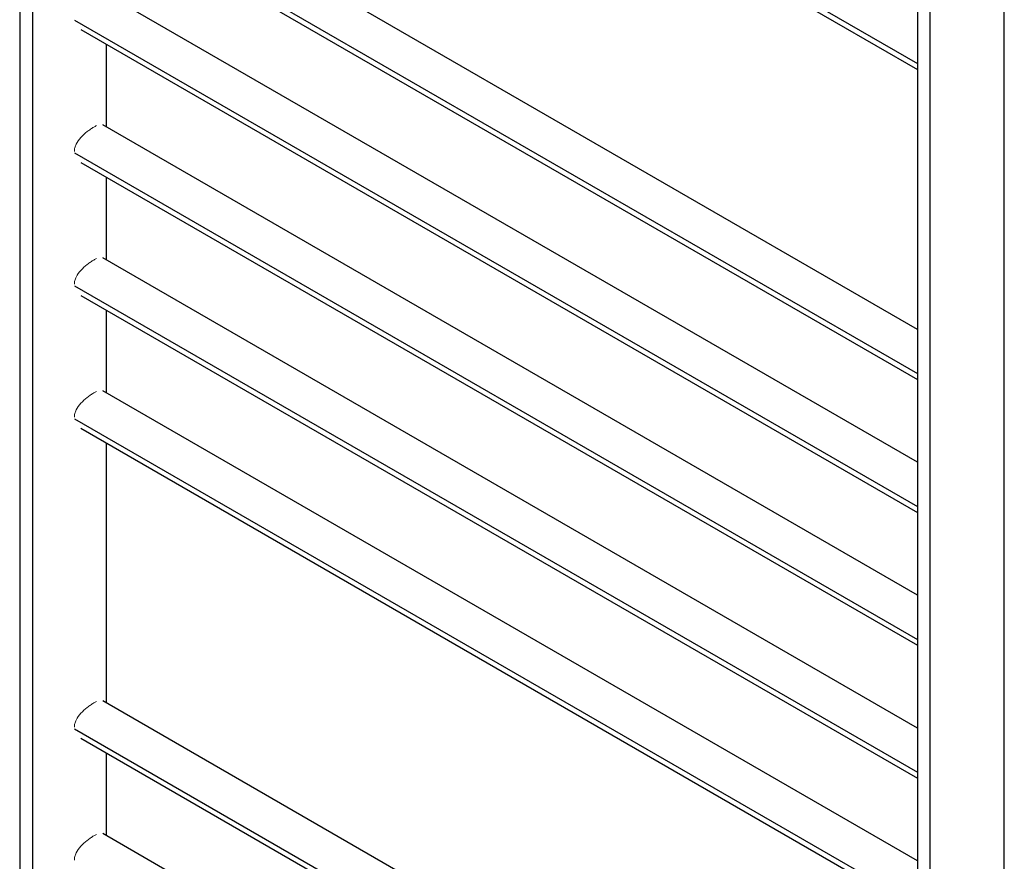
# Paper-space layout '_Isometric' of a CAD drawing. Units: millimetres. Extents: x -377 to 55, y -688 to 526.
# Drawn here: x -377 to -15, y -88 to 222 of the extents above; entities that cross this region are included whole.
import ezdxf

# ---------------------------------------------------------------- set-up
doc = ezdxf.new("R2010")
doc.units = ezdxf.units.MM

psp = doc.layouts.new('_Isometric')

# ---------------------------------------------------------------- linework, layer by layer
at = {"color": 7, "linetype": 'Continuous', "lineweight": 25}
for p, q in [((-377.47, 517.04), (-377.47, -299.51)), ((-372.79, 510.51), (-372.79, -306.04)), ((-354.89, 381.52), (-46.55, 203.52)), ((-46.55, 326), (-46.55, -490.55)), ((-14.55, -490.55), (-14.55, 326)), ((-41.86, -497.07), (-41.86, 319.47)), ((-46.55, 107.67), (-346.89, 281.06)), ((-354.89, 267.2), (-46.55, 89.2)), ((-46.55, 58.68), (-346.89, 232.07)), ((-354.89, 218.21), (-46.55, 40.21)), ((-345.47, 182.26), (-345.47, 212.77)), ((-46.55, 9.69), (-346.89, 183.07)), ((-354.89, 169.22), (-46.55, -8.79)), ((-345.47, 133.26), (-345.47, 163.78)), ((-46.55, -39.3), (-346.89, 134.08)), ((-354.89, 120.22), (-46.55, -57.78)), ((-345.47, 84.27), (-345.47, 114.79)), ((-46.55, -88.3), (-346.89, 85.09)), ((-354.89, 71.23), (-46.55, -106.77)), ((-345.47, -30.04), (-345.47, 65.8)), ((-46.55, -202.61), (-346.89, -29.23)), ((-354.89, -43.08), (-46.55, -221.09)), ((-345.47, -79.04), (-345.47, -48.52)), ((-46.55, -251.6), (-346.89, -78.22))]:
    psp.add_line(p, q, dxfattribs=at)
at = {"color": 8, "linetype": 'Continuous', "lineweight": 25}
for p, q in [((-357.25, 385.05), (-46.55, 205.68)), ((-357.25, 270.73), (-46.55, 91.37)), ((-357.25, 221.74), (-46.55, 42.38)), ((-357.25, 172.75), (-46.55, -6.62)), ((-357.25, 123.76), (-46.55, -55.61)), ((-357.25, 74.76), (-46.55, -104.6)), ((-357.25, -39.55), (-46.55, -218.92))]:
    psp.add_line(p, q, dxfattribs=at)
at = {"color": 144, "linetype": 'Continuous', "lineweight": 18}
for points in [[(-357.33, 173.33), (-357.3, 173.77), (-357.23, 174.65), (-356.52, 176.42), (-355, 178.5), (-352.98, 180.32), (-351.34, 181.53), (-350.15, 182.29), (-349.45, 182.63), (-349.11, 182.8)], [(-357.33, 124.34), (-357.3, 124.78), (-357.23, 125.66), (-356.52, 127.42), (-355, 129.51), (-352.98, 131.33), (-351.34, 132.54), (-350.15, 133.3), (-349.45, 133.64), (-349.11, 133.81)], [(-357.33, 75.35), (-357.3, 75.79), (-357.23, 76.67), (-356.52, 78.43), (-355, 80.51), (-352.98, 82.34), (-351.34, 83.54), (-350.15, 84.31), (-349.45, 84.65), (-349.11, 84.81)], [(-357.33, -38.97), (-357.3, -38.53), (-357.23, -37.65), (-356.52, -35.88), (-355, -33.8), (-352.98, -31.98), (-351.34, -30.77), (-350.15, -30.01), (-349.45, -29.67), (-349.11, -29.5)], [(-357.33, -87.96), (-357.3, -87.52), (-357.23, -86.64), (-356.52, -84.88), (-355, -82.79), (-352.98, -80.97), (-351.34, -79.76), (-350.15, -79), (-349.45, -78.66), (-349.11, -78.49)]]:
    psp.add_open_spline(points, degree=3, knots=[0, 0, 0, 0, 0.111245, 0.222929, 0.444834, 0.666335, 0.777943, 0.888805, 1, 1, 1, 1], dxfattribs=at)

doc.saveas('drawing.dxf')
